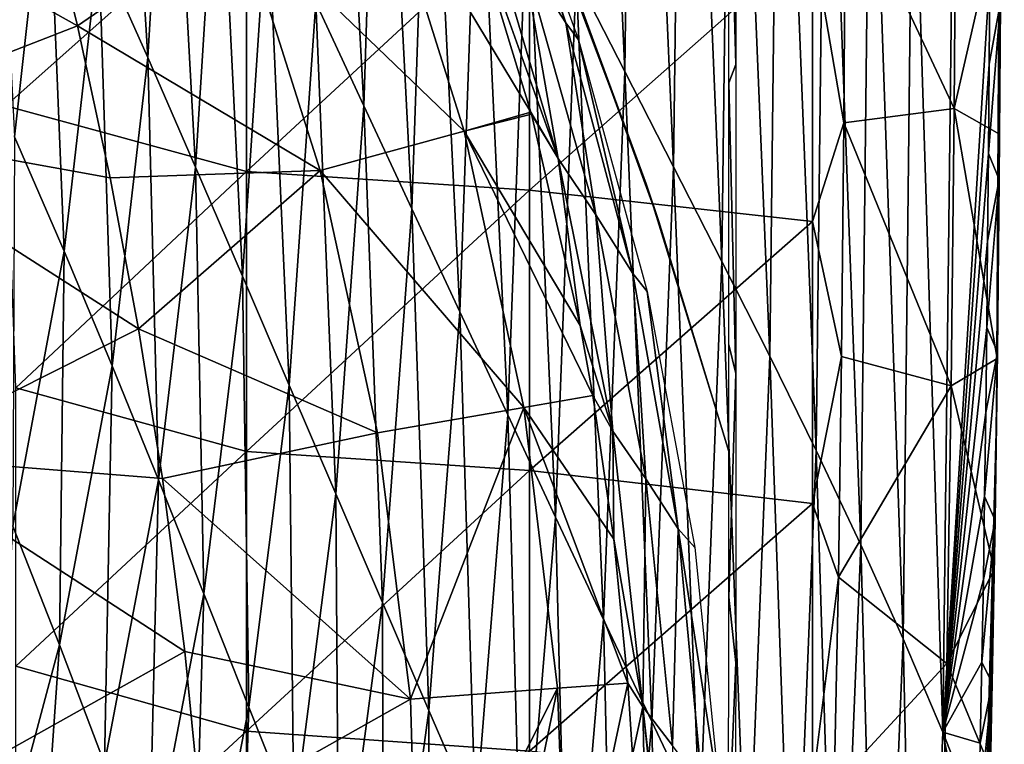
# Model space of a CAD drawing. Units: inches. Extents: x -7.1 to 7.1, y -21.3 to 0.
# Drawn here: x 5.3 to 7.1, y -13.4 to -12.1 of the extents above; entities that cross this region are included whole.
import ezdxf

# ---------------------------------------------------------------- set-up
doc = ezdxf.new("R2010")
doc.units = ezdxf.units.IN
doc.header["$LTSCALE"] = 65.185185
doc.header["$MEASUREMENT"] = 0
for name, color, linetype in [('113', 7, 'CONTINUOUS'), ('114', 7, 'CONTINUOUS'), ('2', 7, 'CONTINUOUS'), ('3', 7, 'CONTINUOUS'), ('37', 7, 'CONTINUOUS'), ('38', 7, 'CONTINUOUS'), ('4', 7, 'CONTINUOUS'), ('40', 7, 'CONTINUOUS'), ('67', 7, 'CONTINUOUS'), ('91', 7, 'CONTINUOUS'), ('93', 7, 'CONTINUOUS')]:
    doc.layers.add(name, color=color, linetype=linetype)

msp = doc.modelspace()

# ---------------------------------------------------------------- linework, layer by layer
at = {"layer": '113', "linetype": 'CONTINUOUS'}
for points in [[(6.3234, -10.6281, -6.1135), (6.3058, -12.0241, -6.1246), (6.3919, -12.1924, -5.6771), (6.3234, -10.6281, -6.1135)], [(6.4098, -10.7766, -5.6665), (6.3234, -10.6281, -6.1135), (6.3919, -12.1924, -5.6771), (6.4098, -10.7766, -5.6665)], [(6.4098, -10.7766, -5.6665), (6.3919, -12.1924, -5.6771), (6.478, -12.3608, -5.2291), (6.4098, -10.7766, -5.6665)], [(6.4959, -10.9256, -5.219), (6.4098, -10.7766, -5.6665), (6.478, -12.3608, -5.2291), (6.4959, -10.9256, -5.219)], [(6.4959, -10.9256, -5.219), (6.478, -12.3608, -5.2291), (6.5636, -12.5286, -4.7805), (6.4959, -10.9256, -5.219)], [(6.5812, -11.0741, -4.7712), (6.4959, -10.9256, -5.219), (6.5636, -12.5286, -4.7805), (6.5812, -11.0741, -4.7712)], [(6.5812, -11.0741, -4.7712), (6.5636, -12.5286, -4.7805), (6.648, -12.6959, -4.3314), (6.5812, -11.0741, -4.7712)], [(6.6652, -11.2219, -4.323), (6.5812, -11.0741, -4.7712), (6.648, -12.6959, -4.3314), (6.6652, -11.2219, -4.323)], [(5.872, -11.1789, -8.3525), (5.8452, -12.0705, -8.3618), (5.9303, -12.253, -7.9181), (5.872, -11.1789, -8.3525)], [(5.9594, -11.3481, -7.9082), (5.872, -11.1789, -8.3525), (5.9303, -12.253, -7.9181), (5.9594, -11.3481, -7.9082)], [(6.6652, -11.2219, -4.323), (6.648, -12.6959, -4.3314), (6.7301, -12.8626, -3.8818), (6.6652, -11.2219, -4.323)], [(6.747, -11.3693, -3.8746), (6.6652, -11.2219, -4.323), (6.7301, -12.8626, -3.8818), (6.747, -11.3693, -3.8746)], [(5.4974, -11.337, -10.1284), (5.4614, -11.9741, -10.1337), (5.5483, -12.1679, -9.6943), (5.4974, -11.337, -10.1284)], [(5.5869, -11.5206, -9.688), (5.4974, -11.337, -10.1284), (5.5483, -12.1679, -9.6943), (5.5869, -11.5206, -9.688)], [(5.9594, -11.3481, -7.9082), (5.9303, -12.253, -7.9181), (6.0153, -12.4352, -7.4735), (5.9594, -11.3481, -7.9082)], [(6.0464, -11.5171, -7.4633), (5.9594, -11.3481, -7.9082), (6.0153, -12.4352, -7.4735), (6.0464, -11.5171, -7.4633)], [(6.747, -11.3693, -3.8746), (6.7301, -12.8626, -3.8818), (6.8091, -13.0293, -3.4318), (6.747, -11.3693, -3.8746)], [(6.826, -11.5172, -3.426), (6.747, -11.3693, -3.8746), (6.8091, -13.0293, -3.4318), (6.826, -11.5172, -3.426)], [(5.5869, -11.5206, -9.688), (5.5483, -12.1679, -9.6943), (5.6328, -12.3615, -9.2539), (5.5869, -11.5206, -9.688)], [(5.674, -11.7043, -9.2468), (5.5869, -11.5206, -9.688), (5.6328, -12.3615, -9.2539), (5.674, -11.7043, -9.2468)], [(6.0464, -11.5171, -7.4633), (6.0153, -12.4352, -7.4735), (6.1, -12.6175, -7.0282), (6.0464, -11.5171, -7.4633)], [(6.1331, -11.6866, -7.0177), (6.0464, -11.5171, -7.4633), (6.1, -12.6175, -7.0282), (6.1331, -11.6866, -7.0177)], [(6.826, -11.5172, -3.426), (6.8091, -13.0293, -3.4318), (6.884, -13.1953, -2.9815), (6.826, -11.5172, -3.426)], [(6.9014, -11.6645, -2.9772), (6.826, -11.5172, -3.426), (6.884, -13.1953, -2.9815), (6.9014, -11.6645, -2.9772)], [(5.3709, -11.7805, -10.5722), (5.2759, -11.5867, -11.0098), (5.3124, -12.3079, -10.5762), (5.3709, -11.7805, -10.5722)], [(6.9014, -11.6645, -2.9772), (6.884, -13.1953, -2.9815), (6.954, -13.3606, -2.5309), (6.9014, -11.6645, -2.9772)], [(6.9724, -11.811, -2.5283), (6.9014, -11.6645, -2.9772), (6.954, -13.3606, -2.5309), (6.9724, -11.811, -2.5283)], [(6.1331, -11.6866, -7.0177), (6.1, -12.6175, -7.0282), (6.1848, -12.7993, -6.582), (6.1331, -11.6866, -7.0177)], [(6.2196, -11.8556, -6.5714), (6.1331, -11.6866, -7.0177), (6.1848, -12.7993, -6.582), (6.2196, -11.8556, -6.5714)], [(5.674, -11.7043, -9.2468), (5.6328, -12.3615, -9.2539), (5.7159, -12.5546, -8.8126), (5.674, -11.7043, -9.2468)], [(5.7599, -11.8876, -8.8047), (5.674, -11.7043, -9.2468), (5.7159, -12.5546, -8.8126), (5.7599, -11.8876, -8.8047)], [(5.3709, -11.7805, -10.5722), (5.3124, -12.3079, -10.5762), (5.4005, -12.5103, -10.1386), (5.3709, -11.7805, -10.5722)], [(5.4614, -11.9741, -10.1337), (5.3709, -11.7805, -10.5722), (5.4005, -12.5103, -10.1386), (5.4614, -11.9741, -10.1337)], [(6.9724, -11.811, -2.5283), (6.954, -13.3606, -2.5309), (7.037, -12.0192, -2.0866), (6.9724, -11.811, -2.5283)], [(6.2196, -11.8556, -6.5714), (6.1848, -12.7993, -6.582), (6.2695, -12.9804, -6.135), (6.2196, -11.8556, -6.5714)], [(6.3058, -12.0241, -6.1246), (6.2196, -11.8556, -6.5714), (6.2695, -12.9804, -6.135), (6.3058, -12.0241, -6.1246)], [(5.7599, -11.8876, -8.8047), (5.7159, -12.5546, -8.8126), (5.7985, -12.7473, -8.3704), (5.7599, -11.8876, -8.8047)], [(5.8452, -12.0705, -8.3618), (5.7599, -11.8876, -8.8047), (5.7985, -12.7473, -8.3704), (5.8452, -12.0705, -8.3618)], [(5.4614, -11.9741, -10.1337), (5.4005, -12.5103, -10.1386), (5.485, -12.7126, -9.7001), (5.4614, -11.9741, -10.1337)], [(5.5483, -12.1679, -9.6943), (5.4614, -11.9741, -10.1337), (5.485, -12.7126, -9.7001), (5.5483, -12.1679, -9.6943)], [(6.3058, -12.0241, -6.1246), (6.2695, -12.9804, -6.135), (6.3544, -13.1611, -5.6873), (6.3058, -12.0241, -6.1246)], [(6.3919, -12.1924, -5.6771), (6.3058, -12.0241, -6.1246), (6.3544, -13.1611, -5.6873), (6.3919, -12.1924, -5.6771)], [(7.037, -12.0192, -2.0866), (6.954, -13.3606, -2.5309), (7.036, -12.1796, -2.0866), (7.037, -12.0192, -2.0866)], [(5.8452, -12.0705, -8.3618), (5.7985, -12.7473, -8.3704), (5.8809, -12.9394, -7.9272), (5.8452, -12.0705, -8.3618)], [(5.9303, -12.253, -7.9181), (5.8452, -12.0705, -8.3618), (5.8809, -12.9394, -7.9272), (5.9303, -12.253, -7.9181)], [(5.5483, -12.1679, -9.6943), (5.485, -12.7126, -9.7001), (5.567, -12.9145, -9.2606), (5.5483, -12.1679, -9.6943)], [(5.6328, -12.3615, -9.2539), (5.5483, -12.1679, -9.6943), (5.567, -12.9145, -9.2606), (5.6328, -12.3615, -9.2539)], [(7.036, -12.1796, -2.0866), (6.954, -13.3606, -2.5309), (7.0348, -12.3373, -2.0866), (7.036, -12.1796, -2.0866)], [(6.3919, -12.1924, -5.6771), (6.3544, -13.1611, -5.6873), (6.4394, -13.3415, -5.2388), (6.3919, -12.1924, -5.6771)], [(6.478, -12.3608, -5.2291), (6.3919, -12.1924, -5.6771), (6.4394, -13.3415, -5.2388), (6.478, -12.3608, -5.2291)], [(5.9303, -12.253, -7.9181), (5.8809, -12.9394, -7.9272), (5.9632, -13.131, -7.483), (5.9303, -12.253, -7.9181)], [(6.0153, -12.4352, -7.4735), (5.9303, -12.253, -7.9181), (5.9632, -13.131, -7.483), (6.0153, -12.4352, -7.4735)], [(5.4005, -12.5103, -10.1386), (5.3124, -12.3079, -10.5762), (5.3099, -12.9965, -10.1438), (5.4005, -12.5103, -10.1386)], [(7.0348, -12.3373, -2.0866), (6.954, -13.3606, -2.5309), (7.0334, -12.4923, -2.0866), (7.0348, -12.3373, -2.0866)], [(5.6328, -12.3615, -9.2539), (5.567, -12.9145, -9.2606), (5.6474, -13.1159, -8.8201), (5.6328, -12.3615, -9.2539)], [(5.7159, -12.5546, -8.8126), (5.6328, -12.3615, -9.2539), (5.6474, -13.1159, -8.8201), (5.7159, -12.5546, -8.8126)], [(6.478, -12.3608, -5.2291), (6.4394, -13.3415, -5.2388), (6.5242, -13.5212, -4.7895), (6.478, -12.3608, -5.2291)], [(6.5636, -12.5286, -4.7805), (6.478, -12.3608, -5.2291), (6.5242, -13.5212, -4.7895), (6.5636, -12.5286, -4.7805)], [(6.0153, -12.4352, -7.4735), (5.9632, -13.131, -7.483), (6.0454, -13.3223, -7.038), (6.0153, -12.4352, -7.4735)], [(6.1, -12.6175, -7.0282), (6.0153, -12.4352, -7.4735), (6.0454, -13.3223, -7.038), (6.1, -12.6175, -7.0282)], [(7.0334, -12.4923, -2.0866), (6.954, -13.3606, -2.5309), (7.0318, -12.6449, -2.0866), (7.0334, -12.4923, -2.0866)], [(5.4005, -12.5103, -10.1386), (5.3099, -12.9965, -10.1438), (5.3923, -13.2064, -9.7062), (5.4005, -12.5103, -10.1386)], [(5.485, -12.7126, -9.7001), (5.4005, -12.5103, -10.1386), (5.3923, -13.2064, -9.7062), (5.485, -12.7126, -9.7001)], [(6.5636, -12.5286, -4.7805), (6.5242, -13.5212, -4.7895), (6.6079, -13.7, -4.3395), (6.5636, -12.5286, -4.7805)], [(6.648, -12.6959, -4.3314), (6.5636, -12.5286, -4.7805), (6.6079, -13.7, -4.3395), (6.648, -12.6959, -4.3314)], [(5.7159, -12.5546, -8.8126), (5.6474, -13.1159, -8.8201), (5.7272, -13.3165, -8.3785), (5.7159, -12.5546, -8.8126)], [(5.7985, -12.7473, -8.3704), (5.7159, -12.5546, -8.8126), (5.7272, -13.3165, -8.3785), (5.7985, -12.7473, -8.3704)], [(6.1, -12.6175, -7.0282), (6.0454, -13.3223, -7.038), (6.1275, -13.5128, -6.5919), (6.1, -12.6175, -7.0282)], [(6.1848, -12.7993, -6.582), (6.1, -12.6175, -7.0282), (6.1275, -13.5128, -6.5919), (6.1848, -12.7993, -6.582)], [(7.0318, -12.6449, -2.0866), (6.954, -13.3606, -2.5309), (7.0301, -12.7953, -2.0866), (7.0318, -12.6449, -2.0866)], [(6.648, -12.6959, -4.3314), (6.6079, -13.7, -4.3395), (6.6893, -13.8781, -3.8889), (6.648, -12.6959, -4.3314)], [(6.7301, -12.8626, -3.8818), (6.648, -12.6959, -4.3314), (6.6893, -13.8781, -3.8889), (6.7301, -12.8626, -3.8818)], [(5.485, -12.7126, -9.7001), (5.3923, -13.2064, -9.7062), (5.4719, -13.4158, -9.2675), (5.485, -12.7126, -9.7001)], [(5.567, -12.9145, -9.2606), (5.485, -12.7126, -9.7001), (5.4719, -13.4158, -9.2675), (5.567, -12.9145, -9.2606)], [(5.7985, -12.7473, -8.3704), (5.7272, -13.3165, -8.3785), (5.8067, -13.5163, -7.9359), (5.7985, -12.7473, -8.3704)], [(5.8809, -12.9394, -7.9272), (5.7985, -12.7473, -8.3704), (5.8067, -13.5163, -7.9359), (5.8809, -12.9394, -7.9272)], [(7.0301, -12.7953, -2.0866), (6.954, -13.3606, -2.5309), (7.0281, -12.944, -2.0866), (7.0301, -12.7953, -2.0866)], [(6.1848, -12.7993, -6.582), (6.1275, -13.5128, -6.5919), (6.2098, -13.7025, -6.1449), (6.1848, -12.7993, -6.582)], [(6.2695, -12.9804, -6.135), (6.1848, -12.7993, -6.582), (6.2098, -13.7025, -6.1449), (6.2695, -12.9804, -6.135)], [(6.7301, -12.8626, -3.8818), (6.6893, -13.8781, -3.8889), (6.7676, -14.0557, -3.4377), (6.7301, -12.8626, -3.8818)], [(6.8091, -13.0293, -3.4318), (6.7301, -12.8626, -3.8818), (6.7676, -14.0557, -3.4377), (6.8091, -13.0293, -3.4318)], [(5.567, -12.9145, -9.2606), (5.4719, -13.4158, -9.2675), (5.5499, -13.6242, -8.8277), (5.567, -12.9145, -9.2606)], [(5.6474, -13.1159, -8.8201), (5.567, -12.9145, -9.2606), (5.5499, -13.6242, -8.8277), (5.6474, -13.1159, -8.8201)], [(5.8809, -12.9394, -7.9272), (5.8067, -13.5163, -7.9359), (5.8859, -13.7153, -7.4922), (5.8809, -12.9394, -7.9272)], [(5.9632, -13.131, -7.483), (5.8809, -12.9394, -7.9272), (5.8859, -13.7153, -7.4922), (5.9632, -13.131, -7.483)], [(7.0281, -12.944, -2.0866), (6.954, -13.3606, -2.5309), (7.0258, -13.0909, -2.0866), (7.0281, -12.944, -2.0866)], [(6.2695, -12.9804, -6.135), (6.2098, -13.7025, -6.1449), (6.2922, -13.8914, -5.697), (6.2695, -12.9804, -6.135)], [(6.3544, -13.1611, -5.6873), (6.2695, -12.9804, -6.135), (6.2922, -13.8914, -5.697), (6.3544, -13.1611, -5.6873)], [(5.3923, -13.2064, -9.7062), (5.3099, -12.9965, -10.1438), (5.2668, -13.674, -9.7127), (5.3923, -13.2064, -9.7062)], [(6.8091, -13.0293, -3.4318), (6.7676, -14.0557, -3.4377), (6.8416, -14.2324, -2.9858), (6.8091, -13.0293, -3.4318)], [(6.884, -13.1953, -2.9815), (6.8091, -13.0293, -3.4318), (6.8416, -14.2324, -2.9858), (6.884, -13.1953, -2.9815)], [(7.0258, -13.0909, -2.0866), (6.954, -13.3606, -2.5309), (7.0233, -13.2365, -2.0866), (7.0258, -13.0909, -2.0866)], [(5.6474, -13.1159, -8.8201), (5.5499, -13.6242, -8.8277), (5.627, -13.8316, -8.3868), (5.6474, -13.1159, -8.8201)], [(5.7272, -13.3165, -8.3785), (5.6474, -13.1159, -8.8201), (5.627, -13.8316, -8.3868), (5.7272, -13.3165, -8.3785)], [(5.9632, -13.131, -7.483), (5.8859, -13.7153, -7.4922), (5.9648, -13.9136, -7.0474), (5.9632, -13.131, -7.483)], [(6.0454, -13.3223, -7.038), (5.9632, -13.131, -7.483), (5.9648, -13.9136, -7.0474), (6.0454, -13.3223, -7.038)], [(6.3544, -13.1611, -5.6873), (6.2922, -13.8914, -5.697), (6.3749, -14.0796, -5.2481), (6.3544, -13.1611, -5.6873)], [(6.4394, -13.3415, -5.2388), (6.3544, -13.1611, -5.6873), (6.3749, -14.0796, -5.2481), (6.4394, -13.3415, -5.2388)], [(6.884, -13.1953, -2.9815), (6.8416, -14.2324, -2.9858), (6.9105, -14.408, -2.5335), (6.884, -13.1953, -2.9815)], [(6.954, -13.3606, -2.5309), (6.884, -13.1953, -2.9815), (6.9105, -14.408, -2.5335), (6.954, -13.3606, -2.5309)], [(5.3923, -13.2064, -9.7062), (5.2668, -13.674, -9.7127), (5.3445, -13.8901, -9.2748), (5.3923, -13.2064, -9.7062)], [(5.4719, -13.4158, -9.2675), (5.3923, -13.2064, -9.7062), (5.3445, -13.8901, -9.2748), (5.4719, -13.4158, -9.2675)], [(7.0233, -13.2365, -2.0866), (6.954, -13.3606, -2.5309), (7.0204, -13.3801, -2.0866), (7.0233, -13.2365, -2.0866)], [(5.7272, -13.3165, -8.3785), (5.627, -13.8316, -8.3868), (5.7035, -14.0379, -7.9447), (5.7272, -13.3165, -8.3785)], [(5.8067, -13.5163, -7.9359), (5.7272, -13.3165, -8.3785), (5.7035, -14.0379, -7.9447), (5.8067, -13.5163, -7.9359)], [(6.0454, -13.3223, -7.038), (5.9648, -13.9136, -7.0474), (6.0436, -14.1109, -6.6015), (6.0454, -13.3223, -7.038)], [(6.1275, -13.5128, -6.5919), (6.0454, -13.3223, -7.038), (6.0436, -14.1109, -6.6015), (6.1275, -13.5128, -6.5919)], [(6.4394, -13.3415, -5.2388), (6.3749, -14.0796, -5.2481), (6.4574, -14.2668, -4.7982), (6.4394, -13.3415, -5.2388)], [(6.5242, -13.5212, -4.7895), (6.4394, -13.3415, -5.2388), (6.4574, -14.2668, -4.7982), (6.5242, -13.5212, -4.7895)], [(6.954, -13.3606, -2.5309), (6.9105, -14.408, -2.5335), (7.0135, -13.6626, -2.0866), (6.954, -13.3606, -2.5309)], [(7.0204, -13.3801, -2.0866), (6.954, -13.3606, -2.5309), (7.0172, -13.5213, -2.0866), (7.0204, -13.3801, -2.0866)], [(7.0172, -13.5213, -2.0866), (6.954, -13.3606, -2.5309), (7.0135, -13.6626, -2.0866), (7.0172, -13.5213, -2.0866)]]:
    msp.add_3dface(points, dxfattribs=at)
at = {"layer": '114', "linetype": 'CONTINUOUS'}
for points in [[(7.0563, -12.0697, -1.8504), (7.037, -12.0192, -2.0866), (7.036, -12.1796, -2.0866), (7.0563, -12.0697, -1.8504)], [(7.0538, -12.3833, -1.8504), (7.0563, -12.0697, -1.8504), (7.0348, -12.3373, -2.0866), (7.0538, -12.3833, -1.8504)], [(7.0563, -12.0697, -1.8504), (7.036, -12.1796, -2.0866), (7.0348, -12.3373, -2.0866), (7.0563, -12.0697, -1.8504)], [(7.0538, -12.3833, -1.8504), (7.0348, -12.3373, -2.0866), (7.0334, -12.4923, -2.0866), (7.0538, -12.3833, -1.8504)], [(7.0506, -12.6885, -1.8504), (7.0538, -12.3833, -1.8504), (7.0318, -12.6449, -2.0866), (7.0506, -12.6885, -1.8504)], [(7.0538, -12.3833, -1.8504), (7.0334, -12.4923, -2.0866), (7.0318, -12.6449, -2.0866), (7.0538, -12.3833, -1.8504)], [(7.0506, -12.6885, -1.8504), (7.0318, -12.6449, -2.0866), (7.0301, -12.7953, -2.0866), (7.0506, -12.6885, -1.8504)], [(7.0466, -12.9859, -1.8504), (7.0506, -12.6885, -1.8504), (7.0281, -12.944, -2.0866), (7.0466, -12.9859, -1.8504)], [(7.0506, -12.6885, -1.8504), (7.0301, -12.7953, -2.0866), (7.0281, -12.944, -2.0866), (7.0506, -12.6885, -1.8504)], [(7.0466, -12.9859, -1.8504), (7.0281, -12.944, -2.0866), (7.0258, -13.0909, -2.0866), (7.0466, -12.9859, -1.8504)], [(7.0416, -13.2738, -1.8504), (7.0466, -12.9859, -1.8504), (7.0233, -13.2365, -2.0866), (7.0416, -13.2738, -1.8504)], [(7.0466, -12.9859, -1.8504), (7.0258, -13.0909, -2.0866), (7.0233, -13.2365, -2.0866), (7.0466, -12.9859, -1.8504)], [(7.0416, -13.2738, -1.8504), (7.0233, -13.2365, -2.0866), (7.0204, -13.3801, -2.0866), (7.0416, -13.2738, -1.8504)], [(7.0353, -13.554, -1.8504), (7.0416, -13.2738, -1.8504), (7.0172, -13.5213, -2.0866), (7.0353, -13.554, -1.8504)], [(7.0416, -13.2738, -1.8504), (7.0204, -13.3801, -2.0866), (7.0172, -13.5213, -2.0866), (7.0416, -13.2738, -1.8504)]]:
    msp.add_3dface(points, dxfattribs=at)
at = {"layer": '2', "linetype": 'CONTINUOUS'}
for points in [[(7.0491, -12.8082, -0.7756), (7.0627, -10.5186, -0.2756), (7.0629, -10.4026, -0.7756), (7.0491, -12.8082, -0.7756)], [(7.0491, -12.8082, -0.7756), (7.0629, -10.4026, -0.7756), (7.0491, -12.8082, -1.2761), (7.0491, -12.8082, -0.7756)], [(7.0491, -12.8082, -1.2761), (7.0629, -10.4026, -0.7756), (7.0629, -10.4027, -1.2761), (7.0491, -12.8082, -1.2761)], [(7.0491, -12.8082, -1.2761), (7.0629, -10.4027, -1.2761), (7.0491, -12.8082, -1.7766), (7.0491, -12.8082, -1.2761)], [(7.0491, -12.8082, -1.7766), (7.0629, -10.4027, -1.2761), (7.0629, -10.4027, -1.7766), (7.0491, -12.8082, -1.7766)], [(7.0491, -12.8082, -1.7766), (7.0629, -10.4027, -1.7766), (7.0506, -12.6885, -1.8504), (7.0491, -12.8082, -1.7766)], [(7.0506, -12.6885, -1.8504), (7.0629, -10.4027, -1.7766), (7.0538, -12.3833, -1.8504), (7.0506, -12.6885, -1.8504)], [(7.0538, -12.3833, -1.8504), (7.0629, -10.4027, -1.7766), (7.0563, -12.0697, -1.8504), (7.0538, -12.3833, -1.8504)], [(7.0614, -11.0033, -0.2756), (7.0627, -10.5186, -0.2756), (7.0491, -12.8082, -0.7756), (7.0614, -11.0033, -0.2756)], [(7.0598, -11.451, -0.2756), (7.0614, -11.0033, -0.2756), (7.0491, -12.8082, -0.7756), (7.0598, -11.451, -0.2756)], [(7.0575, -11.8943, -0.2756), (7.0598, -11.451, -0.2756), (7.0491, -12.8082, -0.7756), (7.0575, -11.8943, -0.2756)], [(7.0545, -12.3034, -0.2756), (7.0575, -11.8943, -0.2756), (7.0491, -12.8082, -0.7756), (7.0545, -12.3034, -0.2756)], [(7.0505, -12.7, -0.2756), (7.0545, -12.3034, -0.2756), (7.0491, -12.8082, -0.7756), (7.0505, -12.7, -0.2756)], [(7.0466, -12.9859, -1.8504), (7.0491, -12.8082, -1.7766), (7.0506, -12.6885, -1.8504), (7.0466, -12.9859, -1.8504)], [(7.0452, -13.073, -0.2756), (7.0505, -12.7, -0.2756), (7.0491, -12.8082, -0.7756), (7.0452, -13.073, -0.2756)], [(7.0098, -14.2707, -0.7756), (7.0452, -13.073, -0.2756), (7.0491, -12.8082, -0.7756), (7.0098, -14.2707, -0.7756)], [(7.0098, -14.2707, -0.7756), (7.0491, -12.8082, -0.7756), (7.0098, -14.2707, -1.2761), (7.0098, -14.2707, -0.7756)], [(7.0098, -14.2707, -1.2761), (7.0491, -12.8082, -0.7756), (7.0491, -12.8082, -1.2761), (7.0098, -14.2707, -1.2761)], [(7.0098, -14.2707, -1.2761), (7.0491, -12.8082, -1.2761), (7.0098, -14.2708, -1.7766), (7.0098, -14.2707, -1.2761)], [(7.0098, -14.2708, -1.7766), (7.0491, -12.8082, -1.2761), (7.0491, -12.8082, -1.7766), (7.0098, -14.2708, -1.7766)], [(7.0098, -14.2708, -1.7766), (7.0491, -12.8082, -1.7766), (7.0128, -14.2065, -1.8504), (7.0098, -14.2708, -1.7766)], [(7.0128, -14.2065, -1.8504), (7.0491, -12.8082, -1.7766), (7.0196, -14.0472, -1.8504), (7.0128, -14.2065, -1.8504)], [(7.0196, -14.0472, -1.8504), (7.0491, -12.8082, -1.7766), (7.0275, -13.8276, -1.8504), (7.0196, -14.0472, -1.8504)], [(7.0275, -13.8276, -1.8504), (7.0491, -12.8082, -1.7766), (7.0353, -13.554, -1.8504), (7.0275, -13.8276, -1.8504)], [(7.0353, -13.554, -1.8504), (7.0491, -12.8082, -1.7766), (7.0416, -13.2738, -1.8504), (7.0353, -13.554, -1.8504)], [(7.0416, -13.2738, -1.8504), (7.0491, -12.8082, -1.7766), (7.0466, -12.9859, -1.8504), (7.0416, -13.2738, -1.8504)], [(7.0384, -13.4255, -0.2756), (7.0452, -13.073, -0.2756), (7.0098, -14.2707, -0.7756), (7.0384, -13.4255, -0.2756)]]:
    msp.add_3dface(points, dxfattribs=at)
at = {"layer": '3', "linetype": 'CONTINUOUS'}
for points in [[(6.9775, -11.7672, -0.0807), (6.9742, -12.2578, -0.0807), (6.7822, -11.8476), (6.9775, -11.7672, -0.0807)], [(6.9775, -11.7672, -0.0807), (7.0575, -11.8943, -0.2756), (6.9742, -12.2578, -0.0807), (6.9775, -11.7672, -0.0807)], [(6.7822, -11.8476), (6.9742, -12.2578, -0.0807), (6.7791, -12.2835), (6.7822, -11.8476)], [(7.0575, -11.8943, -0.2756), (7.0545, -12.3034, -0.2756), (6.9742, -12.2578, -0.0807), (7.0575, -11.8943, -0.2756)], [(6.9742, -12.2578, -0.0807), (6.9691, -12.7484, -0.0807), (6.7791, -12.2835), (6.9742, -12.2578, -0.0807)], [(6.9742, -12.2578, -0.0807), (7.0505, -12.7, -0.2756), (6.9691, -12.7484, -0.0807), (6.9742, -12.2578, -0.0807)], [(7.0545, -12.3034, -0.2756), (7.0505, -12.7, -0.2756), (6.9742, -12.2578, -0.0807), (7.0545, -12.3034, -0.2756)], [(6.7791, -12.2835), (6.9691, -12.7484, -0.0807), (6.7749, -12.6963), (6.7791, -12.2835)], [(6.7749, -12.6963), (6.9691, -12.7484, -0.0807), (6.7694, -13.0864), (6.7749, -12.6963)], [(7.0505, -12.7, -0.2756), (7.0452, -13.073, -0.2756), (6.9691, -12.7484, -0.0807), (7.0505, -12.7, -0.2756)], [(6.9691, -12.7484, -0.0807), (6.9615, -13.2393, -0.0807), (6.7694, -13.0864), (6.9691, -12.7484, -0.0807)], [(6.9691, -12.7484, -0.0807), (7.0452, -13.073, -0.2756), (6.9615, -13.2393, -0.0807), (6.9691, -12.7484, -0.0807)], [(7.0452, -13.073, -0.2756), (7.0384, -13.4255, -0.2756), (6.9615, -13.2393, -0.0807), (7.0452, -13.073, -0.2756)], [(6.7694, -13.0864), (6.9615, -13.2393, -0.0807), (6.7621, -13.4549), (6.7694, -13.0864)], [(6.9615, -13.2393, -0.0807), (6.9497, -13.7305, -0.0807), (6.7621, -13.4549), (6.9615, -13.2393, -0.0807)], [(6.9615, -13.2393, -0.0807), (7.0384, -13.4255, -0.2756), (6.9497, -13.7305, -0.0807), (6.9615, -13.2393, -0.0807)]]:
    msp.add_3dface(points, dxfattribs=at)
at = {"layer": '37', "linetype": 'CONTINUOUS'}
for points in [[(6.5883, -12.18, -0.4331), (6.5759, -11.732, -0.5512), (6.5883, -11.6007, -0.4331), (6.5883, -12.18, -0.4331)], [(6.5759, -12.2126, -0.5512), (6.5759, -11.732, -0.5512), (6.5883, -12.18, -0.4331), (6.5759, -12.2126, -0.5512)], [(6.5883, -12.7262, -0.4331), (6.5759, -12.2126, -0.5512), (6.5883, -12.18, -0.4331), (6.5883, -12.7262, -0.4331)], [(6.5759, -12.6756, -0.5512), (6.5759, -12.2126, -0.5512), (6.5883, -12.7262, -0.4331), (6.5759, -12.6756, -0.5512)], [(6.576, -13.1219, -0.5512), (6.5759, -12.6756, -0.5512), (6.5883, -12.7262, -0.4331), (6.576, -13.1219, -0.5512)], [(6.5884, -13.2379, -0.4331), (6.576, -13.1219, -0.5512), (6.5883, -12.7262, -0.4331), (6.5884, -13.2379, -0.4331)], [(6.5754, -13.5477, -0.5512), (6.576, -13.1219, -0.5512), (6.5884, -13.2379, -0.4331), (6.5754, -13.5477, -0.5512)], [(6.5864, -13.7039, -0.4331), (6.5754, -13.5477, -0.5512), (6.5884, -13.2379, -0.4331), (6.5864, -13.7039, -0.4331)]]:
    msp.add_3dface(points, dxfattribs=at)
at = {"layer": '38', "linetype": 'CONTINUOUS'}
for points in [[(6.2877, -12.1068, -0.7221), (6.2117, -11.9887, -1.2108), (6.1334, -11.6766, -0.6693), (6.2877, -12.1068, -0.7221)], [(6.2877, -12.1068, -0.7221), (6.1334, -11.6766, -0.6693), (6.1519, -11.7022, -0.5512), (6.2877, -12.1068, -0.7221)], [(6.31, -12.1363, -0.5512), (6.2877, -12.1068, -0.7221), (6.1519, -11.7022, -0.5512), (6.31, -12.1363, -0.5512)], [(6.2742, -12.3461, -1.7506), (6.1149, -11.9003, -2.0714), (6.1348, -11.8744, -1.7001), (6.2742, -12.3461, -1.7506)], [(6.2742, -12.3461, -1.7506), (6.1348, -11.8744, -1.7001), (6.2117, -11.9887, -1.2108), (6.2742, -12.3461, -1.7506)], [(6.2259, -12.2645, -2.0711), (6.1149, -11.9003, -2.0714), (6.2742, -12.3461, -1.7506), (6.2259, -12.2645, -2.0711)], [(6.3403, -12.4461, -1.2612), (6.2742, -12.3461, -1.7506), (6.2117, -11.9887, -1.2108), (6.3403, -12.4461, -1.2612)], [(6.3403, -12.4461, -1.2612), (6.2117, -11.9887, -1.2108), (6.2877, -12.1068, -0.7221), (6.3403, -12.4461, -1.2612)], [(6.4058, -12.5498, -0.7723), (6.3403, -12.4461, -1.2612), (6.2877, -12.1068, -0.7221), (6.4058, -12.5498, -0.7723)], [(6.4058, -12.5498, -0.7723), (6.2877, -12.1068, -0.7221), (6.31, -12.1363, -0.5512), (6.4058, -12.5498, -0.7723)], [(6.4315, -12.5814, -0.5512), (6.4058, -12.5498, -0.7723), (6.31, -12.1363, -0.5512), (6.4315, -12.5814, -0.5512)], [(6.2267, -12.2677, -2.0711), (6.2259, -12.2645, -2.0711), (6.2742, -12.3461, -1.7506), (6.2267, -12.2677, -2.0711)], [(6.3126, -12.6414, -2.0721), (6.2267, -12.2677, -2.0711), (6.2742, -12.3461, -1.7506), (6.3126, -12.6414, -2.0721)], [(6.3708, -12.8285, -1.7975), (6.3126, -12.6414, -2.0721), (6.2742, -12.3461, -1.7506), (6.3708, -12.8285, -1.7975)], [(6.3708, -12.8285, -1.7975), (6.2742, -12.3461, -1.7506), (6.3403, -12.4461, -1.2612), (6.3708, -12.8285, -1.7975)], [(6.4288, -12.9129, -1.3082), (6.3708, -12.8285, -1.7975), (6.3403, -12.4461, -1.2612), (6.4288, -12.9129, -1.3082)], [(6.4288, -12.9129, -1.3082), (6.3403, -12.4461, -1.2612), (6.4058, -12.5498, -0.7723), (6.4288, -12.9129, -1.3082)], [(6.4863, -13.0009, -0.8194), (6.4288, -12.9129, -1.3082), (6.4058, -12.5498, -0.7723), (6.4863, -13.0009, -0.8194)], [(6.4863, -13.0009, -0.8194), (6.4058, -12.5498, -0.7723), (6.4315, -12.5814, -0.5512), (6.4863, -13.0009, -0.8194)], [(6.5154, -13.0342, -0.5512), (6.4863, -13.0009, -0.8194), (6.4315, -12.5814, -0.5512), (6.5154, -13.0342, -0.5512)], [(6.3351, -12.7653, -2.0726), (6.3126, -12.6414, -2.0721), (6.3708, -12.8285, -1.7975), (6.3351, -12.7653, -2.0726)], [(6.3723, -13.0196, -2.0741), (6.3351, -12.7653, -2.0726), (6.3708, -12.8285, -1.7975), (6.3723, -13.0196, -2.0741)], [(6.4236, -13.3158, -1.8403), (6.3723, -13.0196, -2.0741), (6.3708, -12.8285, -1.7975), (6.4236, -13.3158, -1.8403)], [(6.4236, -13.3158, -1.8403), (6.3708, -12.8285, -1.7975), (6.4288, -12.9129, -1.3082), (6.4236, -13.3158, -1.8403)], [(6.4764, -13.3838, -1.3512), (6.4236, -13.3158, -1.8403), (6.4288, -12.9129, -1.3082), (6.4764, -13.3838, -1.3512)], [(6.4764, -13.3838, -1.3512), (6.4288, -12.9129, -1.3082), (6.4863, -13.0009, -0.8194), (6.4764, -13.3838, -1.3512)], [(6.5288, -13.4554, -0.8627), (6.4764, -13.3838, -1.3512), (6.4863, -13.0009, -0.8194), (6.5288, -13.4554, -0.8627)], [(6.5288, -13.4554, -0.8627), (6.4863, -13.0009, -0.8194), (6.5615, -13.4916, -0.5512), (6.5288, -13.4554, -0.8627)], [(6.5615, -13.4916, -0.5512), (6.4863, -13.0009, -0.8194), (6.5154, -13.0342, -0.5512), (6.5615, -13.4916, -0.5512)], [(6.3974, -13.2741, -2.0761), (6.3723, -13.0196, -2.0741), (6.4236, -13.3158, -1.8403), (6.3974, -13.2741, -2.0761)], [(6.4054, -13.4004, -2.0773), (6.3974, -13.2741, -2.0761), (6.4236, -13.3158, -1.8403), (6.4054, -13.4004, -2.0773)], [(6.4336, -13.8028, -1.8729), (6.4054, -13.4004, -2.0773), (6.4236, -13.3158, -1.8403), (6.4336, -13.8028, -1.8729)], [(6.4837, -13.8539, -1.3867), (6.4799, -13.8499, -1.4237), (6.4236, -13.3158, -1.8403), (6.4837, -13.8539, -1.3867)], [(6.4837, -13.8539, -1.3867), (6.4236, -13.3158, -1.8403), (6.4764, -13.3838, -1.3512), (6.4837, -13.8539, -1.3867)], [(6.4799, -13.8499, -1.4237), (6.4336, -13.8028, -1.8729), (6.4236, -13.3158, -1.8403), (6.4799, -13.8499, -1.4237)]]:
    msp.add_3dface(points, dxfattribs=at)
at = {"layer": '4', "linetype": 'CONTINUOUS'}
for points in [[(5.2456, -11.765), (5.7229, -11.8746), (5.2974, -12.2534), (5.2456, -11.765)], [(6.7822, -11.8476), (6.7791, -12.2835), (6.7239, -11.9595), (6.7822, -11.8476)], [(5.7229, -11.8746), (5.7229, -12.3694), (5.2974, -12.2534), (5.7229, -11.8746)], [(5.7229, -11.8746), (6.2234, -11.906), (5.7229, -12.3694), (5.7229, -11.8746)], [(6.2234, -11.906), (6.2234, -12.4021), (5.7229, -12.3694), (6.2234, -11.906)], [(6.2234, -11.906), (6.7239, -11.9595), (6.2234, -12.4021), (6.2234, -11.906)], [(6.7239, -11.9595), (6.7239, -12.4578), (6.2234, -12.4021), (6.7239, -11.9595)], [(6.7239, -11.9595), (6.7791, -12.2835), (6.7239, -12.4578), (6.7239, -11.9595)], [(5.2974, -12.2534), (5.7229, -12.3694), (5.315, -12.752), (5.2974, -12.2534)], [(6.7791, -12.2835), (6.7749, -12.6963), (6.7239, -12.4578), (6.7791, -12.2835)], [(5.7229, -12.3694), (5.7229, -12.8642), (5.315, -12.752), (5.7229, -12.3694)], [(5.7229, -12.3694), (6.2234, -12.4021), (5.7229, -12.8642), (5.7229, -12.3694)], [(6.2234, -12.4021), (6.2234, -12.8982), (5.7229, -12.8642), (6.2234, -12.4021)], [(6.2234, -12.4021), (6.7239, -12.4578), (6.2234, -12.8982), (6.2234, -12.4021)], [(6.7239, -12.4578), (6.7239, -12.9561), (6.2234, -12.8982), (6.7239, -12.4578)], [(6.7239, -12.4578), (6.7749, -12.6963), (6.7239, -12.9561), (6.7239, -12.4578)], [(6.7749, -12.6963), (6.7694, -13.0864), (6.7239, -12.9561), (6.7749, -12.6963)], [(5.315, -12.752), (5.7229, -12.8642), (5.315, -13.2441), (5.315, -12.752)], [(5.7229, -12.8642), (5.7229, -13.3589), (5.315, -13.2441), (5.7229, -12.8642)], [(5.7229, -12.8642), (6.2234, -12.8982), (5.7229, -13.3589), (5.7229, -12.8642)], [(6.2234, -12.8982), (6.2234, -13.3943), (5.7229, -13.3589), (6.2234, -12.8982)], [(6.2234, -12.8982), (6.7239, -12.9561), (6.2234, -13.3943), (6.2234, -12.8982)], [(6.7239, -12.9561), (6.7239, -13.4544), (6.2234, -13.3943), (6.7239, -12.9561)], [(6.7239, -12.9561), (6.7694, -13.0864), (6.7239, -13.4544), (6.7239, -12.9561)], [(6.7694, -13.0864), (6.7621, -13.4549), (6.7239, -13.4544), (6.7694, -13.0864)], [(5.315, -13.2441), (5.7229, -13.3589), (5.315, -13.7362), (5.315, -13.2441)], [(5.7229, -13.3589), (5.7229, -13.8537), (5.315, -13.7362), (5.7229, -13.3589)], [(5.7229, -13.3589), (6.2234, -13.3943), (5.7229, -13.8537), (5.7229, -13.3589)]]:
    msp.add_3dface(points, dxfattribs=at)
at = {"layer": '40', "linetype": 'CONTINUOUS'}
for points in [[(6.4293, -12.391, -0.4331), (6.3072, -12.0576, -0.5512), (6.255, -11.9272, -0.4331), (6.4293, -12.391, -0.4331)], [(6.4518, -12.4576, -0.5512), (6.3072, -12.0576, -0.5512), (6.4293, -12.391, -0.4331), (6.4518, -12.4576, -0.5512)], [(6.5759, -12.8644, -0.4331), (6.4518, -12.4576, -0.5512), (6.4293, -12.391, -0.4331), (6.5759, -12.8644, -0.4331)], [(6.5759, -12.8644, -0.5512), (6.4518, -12.4576, -0.5512), (6.5759, -12.8644, -0.4331), (6.5759, -12.8644, -0.5512)]]:
    msp.add_3dface(points, dxfattribs=at)
at = {"layer": '67', "linetype": 'CONTINUOUS'}
for points in [[(4.9705, -12.2879, -2.5636), (4.842, -11.7863, -2.5675), (5.424, -12.1118, -2.5053), (4.9705, -12.2879, -2.5636)], [(5.424, -12.1118, -2.5053), (4.842, -11.7863, -2.5675), (5.3584, -11.8446, -2.5053), (5.424, -12.1118, -2.5053)], [(5.482, -12.3808, -2.5053), (4.9705, -12.2879, -2.5636), (5.424, -12.1118, -2.5053), (5.482, -12.3808, -2.5053)], [(5.083, -12.8731, -2.5603), (4.9705, -12.2879, -2.5636), (5.5319, -12.6472, -2.5053), (5.083, -12.8731, -2.5603)], [(5.5319, -12.6472, -2.5053), (4.9705, -12.2879, -2.5636), (5.482, -12.3808, -2.5053), (5.5319, -12.6472, -2.5053)], [(5.574, -12.9119, -2.5053), (5.083, -12.8731, -2.5603), (5.5319, -12.6472, -2.5053), (5.574, -12.9119, -2.5053)], [(5.1588, -13.4726, -2.5582), (5.083, -12.8731, -2.5603), (5.6139, -13.2178, -2.5053), (5.1588, -13.4726, -2.5582)], [(5.6139, -13.2178, -2.5053), (5.083, -12.8731, -2.5603), (5.574, -12.9119, -2.5053), (5.6139, -13.2178, -2.5053)], [(5.6429, -13.5107, -2.5053), (5.1588, -13.4726, -2.5582), (5.6139, -13.2178, -2.5053), (5.6429, -13.5107, -2.5053)]]:
    msp.add_3dface(points, dxfattribs=at)
at = {"layer": '91', "linetype": 'CONTINUOUS'}
for points in [[(5.424, -12.1118, -2.5053), (5.3584, -11.8446, -2.5053), (5.7096, -11.9149, -2.4713), (5.424, -12.1118, -2.5053)], [(5.8532, -12.3674, -2.4667), (5.424, -12.1118, -2.5053), (5.7096, -11.9149, -2.4713), (5.8532, -12.3674, -2.4667)], [(5.482, -12.3808, -2.5053), (5.424, -12.1118, -2.5053), (5.8532, -12.3674, -2.4667), (5.482, -12.3808, -2.5053)], [(5.5319, -12.6472, -2.5053), (5.482, -12.3808, -2.5053), (5.8532, -12.3674, -2.4667), (5.5319, -12.6472, -2.5053)], [(5.9546, -12.8311, -2.4645), (5.5319, -12.6472, -2.5053), (5.8532, -12.3674, -2.4667), (5.9546, -12.8311, -2.4645)], [(5.574, -12.9119, -2.5053), (5.5319, -12.6472, -2.5053), (5.9546, -12.8311, -2.4645), (5.574, -12.9119, -2.5053)], [(6.0126, -13.3022, -2.4645), (5.574, -12.9119, -2.5053), (5.9546, -12.8311, -2.4645), (6.0126, -13.3022, -2.4645)], [(5.6139, -13.2178, -2.5053), (5.574, -12.9119, -2.5053), (6.0126, -13.3022, -2.4645), (5.6139, -13.2178, -2.5053)], [(5.6429, -13.5107, -2.5053), (5.6139, -13.2178, -2.5053), (6.0126, -13.3022, -2.4645), (5.6429, -13.5107, -2.5053)], [(6.0265, -13.7723, -2.467), (5.6429, -13.5107, -2.5053), (6.0126, -13.3022, -2.4645), (6.0265, -13.7723, -2.467)]]:
    msp.add_3dface(points, dxfattribs=at)
at = {"layer": '93', "linetype": 'CONTINUOUS'}
for points in [[(6.108, -12.2981, -2.3393), (5.7096, -11.9149, -2.4713), (5.9582, -11.8213, -2.3422), (6.108, -12.2981, -2.3393)], [(6.1149, -11.9003, -2.0714), (6.2259, -12.2645, -2.0711), (5.9582, -11.8213, -2.3422), (6.1149, -11.9003, -2.0714)], [(6.2259, -12.2645, -2.0711), (6.108, -12.2981, -2.3393), (5.9582, -11.8213, -2.3422), (6.2259, -12.2645, -2.0711)], [(5.8532, -12.3674, -2.4667), (5.7096, -11.9149, -2.4713), (6.108, -12.2981, -2.3393), (5.8532, -12.3674, -2.4667)], [(6.2259, -12.2645, -2.0711), (6.2267, -12.2677, -2.0711), (6.108, -12.2981, -2.3393), (6.2259, -12.2645, -2.0711)], [(6.2267, -12.2677, -2.0711), (6.3126, -12.6414, -2.0721), (6.108, -12.2981, -2.3393), (6.2267, -12.2677, -2.0711)], [(6.2133, -12.7867, -2.3385), (5.8532, -12.3674, -2.4667), (6.108, -12.2981, -2.3393), (6.2133, -12.7867, -2.3385)], [(6.3126, -12.6414, -2.0721), (6.3351, -12.7653, -2.0726), (6.108, -12.2981, -2.3393), (6.3126, -12.6414, -2.0721)], [(6.3351, -12.7653, -2.0726), (6.2133, -12.7867, -2.3385), (6.108, -12.2981, -2.3393), (6.3351, -12.7653, -2.0726)], [(5.9546, -12.8311, -2.4645), (5.8532, -12.3674, -2.4667), (6.2133, -12.7867, -2.3385), (5.9546, -12.8311, -2.4645)], [(6.3351, -12.7653, -2.0726), (6.3723, -13.0196, -2.0741), (6.2133, -12.7867, -2.3385), (6.3351, -12.7653, -2.0726)], [(6.0126, -13.3022, -2.4645), (5.9546, -12.8311, -2.4645), (6.2133, -12.7867, -2.3385), (6.0126, -13.3022, -2.4645)], [(6.273, -13.2828, -2.3399), (6.0126, -13.3022, -2.4645), (6.2133, -12.7867, -2.3385), (6.273, -13.2828, -2.3399)], [(6.3723, -13.0196, -2.0741), (6.3974, -13.2741, -2.0761), (6.2133, -12.7867, -2.3385), (6.3723, -13.0196, -2.0741)], [(6.3974, -13.2741, -2.0761), (6.273, -13.2828, -2.3399), (6.2133, -12.7867, -2.3385), (6.3974, -13.2741, -2.0761)], [(6.0265, -13.7723, -2.467), (6.0126, -13.3022, -2.4645), (6.273, -13.2828, -2.3399), (6.0265, -13.7723, -2.467)], [(6.1709, -13.7751, -2.4257), (6.0265, -13.7723, -2.467), (6.273, -13.2828, -2.3399), (6.1709, -13.7751, -2.4257)], [(6.2906, -13.7778, -2.3394), (6.1709, -13.7751, -2.4257), (6.273, -13.2828, -2.3399), (6.2906, -13.7778, -2.3394)], [(6.3974, -13.2741, -2.0761), (6.2906, -13.7778, -2.3394), (6.273, -13.2828, -2.3399), (6.3974, -13.2741, -2.0761)], [(6.3974, -13.2741, -2.0761), (6.4054, -13.4004, -2.0773), (6.2906, -13.7778, -2.3394), (6.3974, -13.2741, -2.0761)]]:
    msp.add_3dface(points, dxfattribs=at)

doc.saveas('drawing.dxf')
